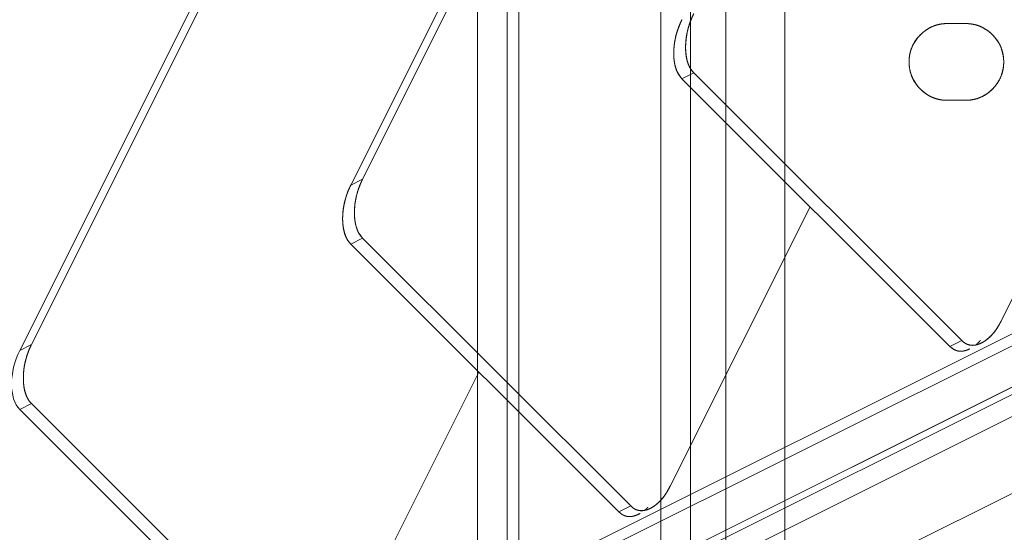
# Model space of a CAD drawing. Units: millimetres. Extents: x -485 to 798, y -431 to 752.
# Drawn here: x 36 to 120, y -96 to -53 of the extents above; entities that cross this region are included whole.
import ezdxf

# ---------------------------------------------------------------- set-up
doc = ezdxf.new("R2010")
doc.units = ezdxf.units.MM
for name, color, linetype, true_color in [('Isometric$5', 7, 'Continuous', 0xffffff), ('Top$1', 7, 'Continuous', 0xffffff), ('Top$2', 7, 'Continuous', 0xffffff)]:
    doc.layers.add(name, color=color, linetype=linetype, true_color=true_color)

msp = doc.modelspace()

# ---------------------------------------------------------------- linework, layer by layer
at = {"layer": 'Isometric$5', "color": 155, "linetype": 'Continuous', "lineweight": 13}
for p, q in [((342.913, 25.081, -317.831), (75.917, -108.417, -184.333)), ((75.917, -108.417, -184.333), (342.913, 25.081, -317.831)), ((0.083, -144.455, -144.538), (316.083, 13.545, -302.538)), ((17.083, -135.333, -152.417), (297.083, 4.667, -292.417)), ((297.083, 4.667, -292.417), (17.083, -135.333, -152.417)), ((286.958, 4.104, -282.854), (23.876, -127.437, -151.313)), ((23.876, -127.437, -151.313), (286.958, 4.104, -282.854)), ((23.209, -128.77, -151.98), (286.291, 2.77, -283.52)), ((286.291, 2.77, -283.52), (23.209, -128.77, -151.98)), ((97.742, 0.235, -97.508), (64.289, -66.671, -130.961)), ((64.289, -66.671, -130.961), (97.742, 0.235, -97.508)), ((98.742, 0.735, -98.008), (65.289, -66.171, -131.461)), ((65.289, -66.171, -131.461), (98.742, 0.735, -98.008)), ((70.742, -13.265, -84.008), (37.289, -80.171, -117.461)), ((37.289, -80.171, -117.461), (70.742, -13.265, -84.008)), ((69.742, -13.765, -83.508), (36.289, -80.671, -116.961)), ((36.289, -80.671, -116.961), (69.742, -13.765, -83.508)), ((119.289, -78.171, -197.461), (131.123, -54.504, -185.627)), ((131.123, -54.504, -185.627), (119.289, -78.171, -197.461)), ((93.289, -57.171, -150.461), (92.289, -57.671, -149.961)), ((92.289, -57.671, -149.961), (93.289, -57.171, -150.461)), ((115.956, -79.838, -195.794), (93.289, -57.171, -150.461)), ((93.289, -57.171, -150.461), (115.956, -79.838, -195.794)), ((65.583, -120.083, -185.667), (190.113, -57.818, -247.932)), ((190.113, -57.818, -247.932), (65.583, -120.083, -185.667)), ((92.289, -57.671, -149.961), (114.956, -80.338, -195.294)), ((114.956, -80.338, -195.294), (92.289, -57.671, -149.961)), ((65.289, -66.171, -131.461), (64.289, -66.671, -130.961)), ((64.289, -66.671, -130.961), (65.289, -66.171, -131.461)), ((91.289, -92.171, -183.461), (103.123, -68.504, -171.627)), ((103.123, -68.504, -171.627), (91.289, -92.171, -183.461)), ((64.289, -71.671, -135.961), (65.289, -71.171, -136.461)), ((65.289, -71.171, -136.461), (64.289, -71.671, -135.961)), ((65.289, -71.171, -136.461), (87.956, -93.838, -181.794)), ((87.956, -93.838, -181.794), (65.289, -71.171, -136.461)), ((86.956, -94.338, -181.294), (64.289, -71.671, -135.961)), ((64.289, -71.671, -135.961), (86.956, -94.338, -181.294)), ((114.956, -80.338, -195.294), (115.956, -79.838, -195.794)), ((115.956, -79.838, -195.794), (114.956, -80.338, -195.294)), ((37.289, -80.171, -117.461), (36.289, -80.671, -116.961)), ((36.289, -80.671, -116.961), (37.289, -80.171, -117.461)), ((75.123, -82.504, -157.627), (63.289, -106.171, -169.461)), ((63.289, -106.171, -169.461), (75.123, -82.504, -157.627)), ((36.289, -85.671, -121.961), (37.289, -85.171, -122.461)), ((37.289, -85.171, -122.461), (36.289, -85.671, -121.961)), ((58.956, -108.338, -167.294), (36.289, -85.671, -121.961)), ((36.289, -85.671, -121.961), (58.956, -108.338, -167.294)), ((37.289, -85.171, -122.461), (59.956, -107.838, -167.794)), ((59.956, -107.838, -167.794), (37.289, -85.171, -122.461)), ((87.956, -93.838, -181.794), (86.956, -94.338, -181.294)), ((86.956, -94.338, -181.294), (87.956, -93.838, -181.794))]:
    msp.add_line(p, q, dxfattribs=at)
at = {"layer": 'Isometric$5', "color": 155, "linetype": 'Continuous', "lineweight": 13, "extrusion": (0.57735, -0.57735, 0.57735)}
for centre, major_axis, start_param, end_param in [((94.956, -53.838, -148.794), (0, -3.536, -3.536), 3.926991, 5.497787), ((93.956, -54.338, -148.294), (0, 3.536, 3.536), 0.785398, 2.356194), ((66.956, -67.838, -134.794), (0, -3.536, -3.536), 3.926991, 5.497787), ((65.956, -68.338, -134.294), (0, 3.536, 3.536), 0.785398, 2.356194), ((117.623, -76.505, -194.127), (0, -3.536, -3.536), 5.497787, 7.068583), ((37.956, -82.338, -120.294), (0, 3.536, 3.536), 0.785398, 2.356194), ((38.956, -81.838, -120.794), (0, -3.536, -3.536), 3.926991, 5.497787), ((116.623, -77.005, -193.627), (0, 3.536, 3.536), 2.356194, 3.141593), ((89.623, -90.505, -180.127), (0, -3.536, -3.536), 5.497787, 7.068583), ((88.623, -91.005, -179.627), (0, 3.536, 3.536), 2.356194, 3.141593)]:
    msp.add_ellipse(centre, major_axis=major_axis, ratio=0.57735, start_param=start_param, end_param=end_param, dxfattribs=at)
for points, knots in [([(93.289, -52.171, -145.461), (93.203, -52.344, -145.547), (93.052, -52.691, -145.744), (92.858, -53.217, -146.075), (92.715, -53.805, -146.52), (92.649, -54.215, -146.864), (92.599, -54.702, -147.301), (92.599, -55.255, -147.854), (92.631, -55.638, -148.269), (92.698, -56.056, -148.754), (92.858, -56.557, -149.414), (93.052, -56.888, -149.94), (93.203, -57.085, -150.288), (93.289, -57.171, -150.461)], [0, 0, 0, 0.0625, 0.125, 0.25, 0.331633, 0.392857, 0.5, 0.581633, 0.642857, 0.75, 0.875, 0.9375, 1, 1, 1]), ([(92.289, -57.671, -149.961), (92.203, -57.585, -149.788), (92.052, -57.388, -149.441), (91.858, -57.057, -148.915), (91.715, -56.612, -148.327), (91.649, -56.268, -147.917), (91.599, -55.831, -147.43), (91.599, -55.278, -146.877), (91.631, -54.863, -146.494), (91.698, -54.378, -146.076), (91.858, -53.718, -145.575), (92.052, -53.192, -145.244), (92.203, -52.844, -145.047), (92.289, -52.671, -144.961)], [0, 0, 0, 0.0625, 0.125, 0.25, 0.331633, 0.392857, 0.5, 0.581633, 0.642857, 0.75, 0.875, 0.9375, 1, 1, 1]), ([(65.289, -66.171, -131.461), (65.203, -66.344, -131.547), (65.052, -66.691, -131.744), (64.858, -67.217, -132.075), (64.715, -67.805, -132.52), (64.649, -68.215, -132.864), (64.599, -68.702, -133.301), (64.599, -69.255, -133.854), (64.631, -69.638, -134.269), (64.698, -70.056, -134.754), (64.858, -70.557, -135.414), (65.052, -70.888, -135.94), (65.203, -71.085, -136.288), (65.289, -71.171, -136.461)], [0, 0, 0, 0.0625, 0.125, 0.25, 0.331633, 0.392857, 0.5, 0.581633, 0.642857, 0.75, 0.875, 0.9375, 1, 1, 1]), ([(64.289, -71.671, -135.961), (64.203, -71.585, -135.788), (64.052, -71.388, -135.441), (63.858, -71.057, -134.915), (63.715, -70.612, -134.327), (63.649, -70.268, -133.917), (63.599, -69.831, -133.43), (63.599, -69.278, -132.877), (63.631, -68.863, -132.494), (63.698, -68.378, -132.076), (63.858, -67.718, -131.575), (64.052, -67.192, -131.244), (64.203, -66.844, -131.047), (64.289, -66.671, -130.961)], [0, 0, 0, 0.0625, 0.125, 0.25, 0.331633, 0.392857, 0.5, 0.581633, 0.642857, 0.75, 0.875, 0.9375, 1, 1, 1]), ([(37.289, -80.171, -117.461), (37.203, -80.344, -117.547), (37.052, -80.691, -117.744), (36.858, -81.217, -118.075), (36.715, -81.805, -118.52), (36.649, -82.215, -118.864), (36.599, -82.702, -119.301), (36.599, -83.255, -119.854), (36.631, -83.638, -120.269), (36.698, -84.056, -120.754), (36.858, -84.557, -121.414), (37.052, -84.888, -121.94), (37.203, -85.085, -122.288), (37.289, -85.171, -122.461)], [0, 0, 0, 0.0625, 0.125, 0.25, 0.331633, 0.392857, 0.5, 0.581633, 0.642857, 0.75, 0.875, 0.9375, 1, 1, 1]), ([(116.623, -80.54, -197.163), (116.464, -80.62, -197.083), (116.198, -80.704, -196.902), (115.897, -80.755, -196.652), (115.51, -80.709, -196.218), (115.224, -80.56, -195.784), (115.042, -80.424, -195.467), (114.956, -80.338, -195.294)], [0, 0, 0, 0.163265, 0.285714, 0.5, 0.75, 0.875, 1, 1, 1]), ([(88.762, -94.465, -183.227), (88.693, -94.505, -183.198), (88.464, -94.62, -183.083), (88.198, -94.704, -182.902), (87.897, -94.755, -182.652), (87.51, -94.709, -182.218), (87.224, -94.56, -181.784), (87.042, -94.424, -181.467), (86.956, -94.338, -181.294)], [0, 0, 0, 0.067354, 0.219623, 0.333825, 0.533677, 0.766839, 0.883419, 1, 1, 1])]:
    msp.add_open_spline(points, degree=2, knots=knots, dxfattribs=at)
at = {"layer": 'Isometric$5', "color": 155, "linetype": 'Continuous', "lineweight": 13, "extrusion": (-0.57735, 0.57735, -0.57735)}
for points, knots in [([(115.956, -79.838, -195.794), (116.042, -79.924, -195.966), (116.224, -80.06, -196.284), (116.509, -80.208, -196.718), (116.854, -80.25, -197.104), (117.105, -80.224, -197.329), (117.413, -80.145, -197.558), (117.782, -79.961, -197.742), (118.047, -79.78, -197.827), (118.349, -79.529, -197.878), (118.736, -79.096, -197.831), (119.021, -78.662, -197.683), (119.203, -78.344, -197.547), (119.289, -78.171, -197.461)], [0, 0, 0, 0.0625, 0.125, 0.25, 0.331633, 0.392857, 0.5, 0.581633, 0.642857, 0.75, 0.875, 0.9375, 1, 1, 1]), ([(117.527, -79.829, -197.356), (117.392, -79.981, -197.373), (117.198, -80.154, -197.353), (117.148, -80.196, -197.344)], [0, 0, 0, 0.743875, 1, 1, 1]), ([(87.956, -93.838, -181.794), (88.042, -93.924, -181.966), (88.224, -94.06, -182.284), (88.509, -94.208, -182.718), (88.854, -94.25, -183.104), (89.105, -94.224, -183.329), (89.413, -94.145, -183.558), (89.782, -93.961, -183.742), (90.047, -93.78, -183.827), (90.349, -93.529, -183.878), (90.736, -93.096, -183.831), (91.021, -92.662, -183.683), (91.203, -92.344, -183.547), (91.289, -92.171, -183.461)], [0, 0, 0, 0.0625, 0.125, 0.25, 0.331633, 0.392857, 0.5, 0.581633, 0.642857, 0.75, 0.875, 0.9375, 1, 1, 1]), ([(89.413, -93.951, -183.365), (89.332, -94.035, -183.367), (89.191, -94.162, -183.352), (89.132, -94.209, -183.341)], [0, 0, 0, 0.594143, 1, 1, 1])]:
    msp.add_open_spline(points, degree=2, knots=knots, dxfattribs=at)
at = {"layer": 'Top$1', "color": 155, "linetype": 'Continuous', "lineweight": 18}
for p, q in [((96, -431.25), (96, 628.75)), ((96, 628.75), (96, -431.25)), ((101, 623.75), (101, -426.25)), ((101, -426.25), (101, 623.75)), ((75, 424.25), (75, -325.25)), ((75, -325.25), (75, 424.25)), ((77.5, -325.25), (77.5, 424.25)), ((77.5, 424.25), (77.5, -325.25)), ((78.5, 424.25), (78.5, -325.25)), ((78.5, -325.25), (78.5, 424.25)), ((90.5, 424.25), (90.5, -325.25)), ((90.5, -325.25), (90.5, 424.25)), ((93, 424.25), (93, -325.25)), ((93, -325.25), (93, 424.25)), ((114.75, -53), (116.25, -53)), ((116.25, -59.5), (114.75, -59.5))]:
    msp.add_line(p, q, dxfattribs=at)
for centre, start, end in [((114.75, -56.25), 90, 270), ((116.25, -56.25), 270, 90)]:
    msp.add_arc(centre, 3.25, start, end, dxfattribs=at)
for points in [[(114.75, -59.5), (114.582, -59.5), (114.258, -59.47), (113.79, -59.381), (113.315, -59.185), (113.005, -59.004), (112.656, -58.752), (112.275, -58.371), (112.022, -58.036), (111.775, -57.62), (111.575, -57.044), (111.5, -56.498), (111.5, -55.999), (111.558, -55.584), (111.677, -55.115), (111.944, -54.566), (112.277, -54.127), (112.607, -53.797), (112.897, -53.569), (113.256, -53.34), (113.789, -53.119), (114.257, -53.03), (114.581, -53), (114.75, -53)], [(116.25, -53), (116.418, -53), (116.742, -53.03), (117.21, -53.119), (117.685, -53.315), (117.995, -53.496), (118.344, -53.748), (118.725, -54.129), (118.978, -54.464), (119.225, -54.88), (119.425, -55.456), (119.5, -56.002), (119.5, -56.501), (119.442, -56.916), (119.323, -57.385), (119.056, -57.934), (118.723, -58.373), (118.393, -58.703), (118.103, -58.931), (117.744, -59.16), (117.211, -59.381), (116.743, -59.47), (116.419, -59.5), (116.25, -59.5)]]:
    msp.add_open_spline(points, degree=2, knots=[0, 0, 0, 0.03125, 0.0625, 0.125, 0.165816, 0.196429, 0.25, 0.296647, 0.331633, 0.392857, 0.454082, 0.5, 0.546647, 0.581633, 0.642857, 0.704082, 0.75, 0.790816, 0.821429, 0.875, 0.9375, 0.96875, 1, 1, 1], dxfattribs=at)
at = {"layer": 'Top$2', "color": 155, "linetype": 'Continuous', "lineweight": 13}
for p, q in [((96, 628.75), (96, -431.25)), ((96, -431.25), (96, 628.75)), ((101, 623.75), (101, -426.25)), ((101, -426.25), (101, 623.75)), ((75, -325.25), (75, 424.25)), ((75, 424.25), (75, -325.25)), ((77.5, 424.25), (77.5, -325.25)), ((77.5, -325.25), (77.5, 424.25)), ((78.5, 424.25), (78.5, -325.25)), ((78.5, -325.25), (78.5, 424.25)), ((90.5, 424.25), (90.5, -325.25)), ((90.5, -325.25), (90.5, 424.25)), ((93, -325.25), (93, 424.25)), ((93, 424.25), (93, -325.25)), ((116.25, -53), (114.75, -53)), ((114.75, -53), (116.25, -53)), ((116.25, -59.5), (114.75, -59.5)), ((114.75, -59.5), (116.25, -59.5))]:
    msp.add_line(p, q, dxfattribs=at)
for centre, start, end in [((114.75, -56.25), 90, 270), ((116.25, -56.25), 270, 90)]:
    msp.add_arc(centre, 3.25, start, end, dxfattribs=at)
for points in [[(114.75, -59.5), (114.582, -59.5), (114.258, -59.47), (113.79, -59.381), (113.315, -59.185), (113.005, -59.004), (112.656, -58.752), (112.275, -58.371), (112.022, -58.036), (111.775, -57.62), (111.575, -57.044), (111.5, -56.498), (111.5, -55.999), (111.558, -55.584), (111.677, -55.115), (111.944, -54.566), (112.277, -54.127), (112.607, -53.797), (112.897, -53.569), (113.256, -53.34), (113.789, -53.119), (114.257, -53.03), (114.581, -53), (114.75, -53)], [(116.25, -53), (116.418, -53), (116.742, -53.03), (117.21, -53.119), (117.685, -53.315), (117.995, -53.496), (118.344, -53.748), (118.725, -54.129), (118.978, -54.464), (119.225, -54.88), (119.425, -55.456), (119.5, -56.002), (119.5, -56.501), (119.442, -56.916), (119.323, -57.385), (119.056, -57.934), (118.723, -58.373), (118.393, -58.703), (118.103, -58.931), (117.744, -59.16), (117.211, -59.381), (116.743, -59.47), (116.419, -59.5), (116.25, -59.5)]]:
    msp.add_open_spline(points, degree=2, knots=[0, 0, 0, 0.03125, 0.0625, 0.125, 0.165816, 0.196429, 0.25, 0.296647, 0.331633, 0.392857, 0.454082, 0.5, 0.546647, 0.581633, 0.642857, 0.704082, 0.75, 0.790816, 0.821429, 0.875, 0.9375, 0.96875, 1, 1, 1], dxfattribs=at)

doc.saveas('drawing.dxf')
